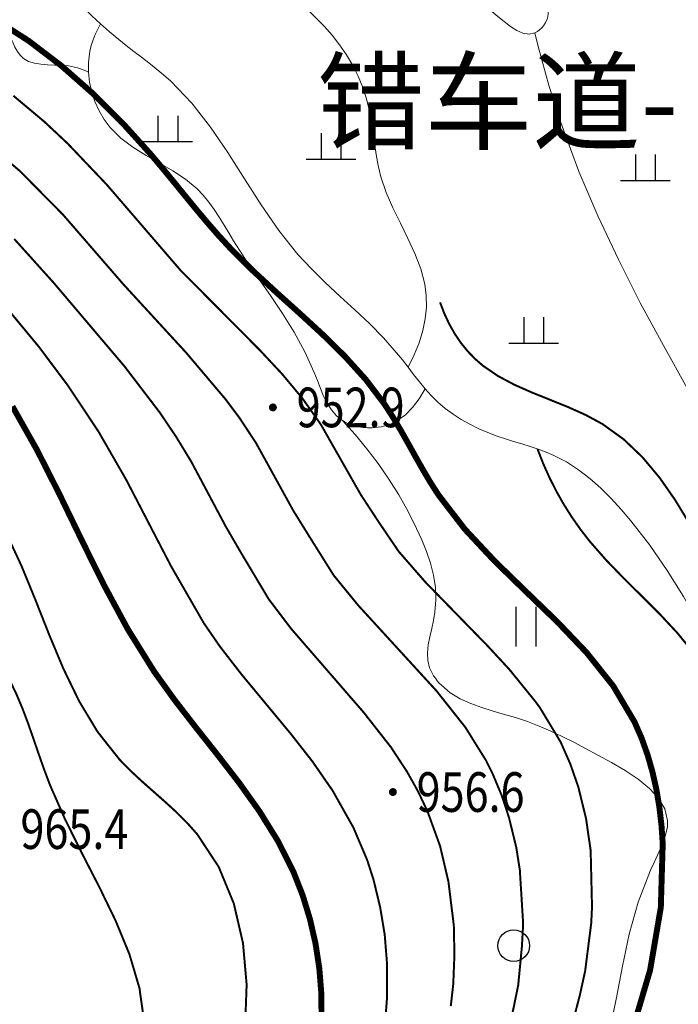
# Model space of a CAD drawing. Extents: x 36628876 to 36632079, y 3128771 to 3130935.
# Drawn here: x 36629904 to 36629971, y 3129588 to 3129687 of the extents above; entities that cross this region are included whole.
import ezdxf
from ezdxf.enums import TextEntityAlignment as Align

# ---------------------------------------------------------------- set-up
doc = ezdxf.new("R2010")
doc.units = 0
doc.header["$LTSCALE"] = 2
doc.layers.get('0').update_dxf_attribs({"linetype": 'CONTINUOUS'})
for name, color, linetype in [('DGX', 254, 'CONTINUOUS'), ('DGXJ', 253, 'CONTINUOUS'), ('DMTZ', 253, 'CONTINUOUS'), ('GCD', 250, 'CONTINUOUS'), ('ZBTZ', 253, 'CONTINUOUS'), ('田间道编号', 12, 'CONTINUOUS')]:
    doc.layers.add(name, color=color, linetype=linetype)
doc.styles.add('HZ', font='rs.shx', dxfattribs={"width": 0.8, "bigfont": 'hztxt.shx'})
doc.styles.add('宋体', font='txt')
doc.linetypes.add('10421', pattern='A,2,[150,AAA.SHX,S=1,R=0,X=0,Y=1],1e-11', length=2)
doc.linetypes.add('1161', pattern='A,0,[149,AAA.SHX,S=0.15,R=0,X=0,Y=0],-1.6', length=1.6)

# ---------------------------------------------------------------- blocks, each defined once
blk = doc.blocks.new('GC119')
for p, q in [((-0.5, 1.3), (-0.5, 0)), ((0.5, 1.3), (0.5, 0)), ((-1.25, 0), (1.25, 0))]:
    blk.add_line(p, q)
blk = doc.blocks.new('GC121')
for p, q in [((-0.5, -1), (-0.5, 1)), ((0.5, -1), (0.5, 1))]:
    blk.add_line(p, q)
blk = doc.blocks.new('GC122')
blk.add_circle((0, 0), 0.8)
blk = doc.blocks.new('GC200')
at = {"linetype": 'Continuous', "const_width": 0.2, "flags": 128}
blk.add_lwpolyline([(-0.1, 0, 1), (0.1, 0, 1)], format="xyb", close=True, dxfattribs=at)

msp = doc.modelspace()

# ---------------------------------------------------------------- linework, layer by layer
at = {"layer": 'DGX', "linetype": 'Continuous', "lineweight": 0, "const_width": 0.2, "flags": 128}
for points, elevation in [([(36629959.597, 3129584.923), (36629960.626, 3129588.873), (36629961.148, 3129591.259), (36629961.766, 3129596.108), (36629961.843, 3129597.735), (36629961.705, 3129603.432), (36629961.238, 3129606.657), (36629960.464, 3129609.823), (36629959.663, 3129612.134), (36629958.675, 3129614.378), (36629956.561, 3129617.88), (36629956.072, 3129618.535), (36629953.493, 3129621.713), (36629951.27, 3129624.115), (36629944.989, 3129630.551), (36629942.305, 3129633.629), (36629940.274, 3129636.623), (36629938.488, 3129639.346), (36629934.452, 3129646.434), (36629932.575, 3129649.096), (36629930.493, 3129651.589), (36629928.275, 3129653.958), (36629920.257, 3129662.029), (36629912.803, 3129670.679), (36629908.87, 3129674.811), (36629906.492, 3129677.037), (36629903.369, 3129679.655)], 952), ([(36629953.443, 3129585.246), (36629954.384, 3129589.818), (36629954.755, 3129593.694), (36629954.885, 3129596.015), (36629954.549, 3129601.445), (36629954.188, 3129603.746), (36629953.45, 3129606.764), (36629952.719, 3129608.984), (36629951.815, 3129611.139), (36629951.121, 3129612.54), (36629949.049, 3129615.861), (36629946.131, 3129619.544), (36629938.21, 3129628.193), (36629935.742, 3129631.216), (36629933.29, 3129635.118), (36629931.653, 3129637.758), (36629927.894, 3129644.575), (36629926.186, 3129647.167), (36629924.794, 3129649.021), (36629920.807, 3129653.728), (36629914.516, 3129660.573), (36629908.396, 3129667.631), (36629904.025, 3129672.053), (36629899.28, 3129676.067)], 954), ([(36629947.569, 3129587.714), (36629947.82, 3129589.924), (36629947.938, 3129592.894), (36629947.877, 3129595.856), (36629947.335, 3129600.269), (36629946.489, 3129603.878), (36629945.222, 3129607.368), (36629944.269, 3129609.384), (36629943.178, 3129611.34), (36629941.538, 3129613.841), (36629938.769, 3129617.375), (36629931.431, 3129625.836), (36629929.178, 3129628.804), (36629926.305, 3129633.612), (36629924.819, 3129636.171), (36629921.337, 3129642.715), (36629919.797, 3129645.239), (36629918.152, 3129647.676), (36629914.588, 3129652.337), (36629907.419, 3129660.789), (36629903.45, 3129665.194)], 956), ([(36629946.484, 3129658.786), (36629946.919, 3129657.656), (36629947.415, 3129656.599), (36629947.972, 3129655.613), (36629948.591, 3129654.7), (36629949.271, 3129653.859), (36629950.012, 3129653.09), (36629950.815, 3129652.393), (36629952.351, 3129651.343), (36629954.027, 3129650.455), (36629955.798, 3129649.674), (36629957.616, 3129648.944), (36629959.436, 3129648.209), (36629961.212, 3129647.413), (36629962.899, 3129646.5), (36629965.043, 3129644.957), (36629966.958, 3129643.13), (36629968.678, 3129641.071), (36629970.238, 3129638.835), (36629971.674, 3129636.474)], 946), ([(36629940.962, 3129586.429), (36629941.127, 3129588.547), (36629941.121, 3129592.095), (36629940.894, 3129594.917), (36629940.428, 3129597.715), (36629939.767, 3129600.466), (36629939.115, 3129602.489), (36629937.725, 3129605.751), (36629935.633, 3129609.467), (36629933.606, 3129612.398), (36629931.407, 3129615.206), (36629926.406, 3129621.237), (36629924.227, 3129624.049), (36629922.615, 3129626.391), (36629919.321, 3129632.107), (36629914.779, 3129640.856), (36629911.982, 3129645.719), (36629908.885, 3129650.374), (36629905.945, 3129654.302), (36629902.35, 3129658.64)], 958), ([(36629972.051, 3129623.461), (36629970.458, 3129625.407), (36629968.724, 3129627.268), (36629966.91, 3129629.082), (36629965.079, 3129630.891), (36629963.292, 3129632.735), (36629961.612, 3129634.652), (36629960.674, 3129635.86), (36629959.797, 3129637.109), (36629958.981, 3129638.4), (36629958.227, 3129639.733), (36629957.534, 3129641.107), (36629956.902, 3129642.523), (36629956.332, 3129643.98)], 948), ([(36629902.631, 3129635.511), (36629904.192, 3129632.162), (36629905.606, 3129628.714), (36629906.977, 3129625.242), (36629908.409, 3129621.82), (36629910.004, 3129618.524), (36629911.868, 3129615.428), (36629914.102, 3129612.606), (36629915.183, 3129611.504), (36629916.323, 3129610.445), (36629917.494, 3129609.408), (36629918.67, 3129608.372), (36629919.823, 3129607.316), (36629920.926, 3129606.221), (36629921.952, 3129605.066), (36629924.119, 3129601.773), (36629925.646, 3129598.068), (36629926.573, 3129594.066), (36629926.94, 3129589.885), (36629926.787, 3129585.64)], 962), ([(36629916.596, 3129586.059), (36629916.109, 3129589.528), (36629915.096, 3129592.949), (36629913.699, 3129596.341), (36629912.057, 3129599.725), (36629910.313, 3129603.119), (36629908.606, 3129606.543), (36629907.078, 3129610.017), (36629906.483, 3129611.592), (36629905.927, 3129613.172), (36629905.388, 3129614.745), (36629904.841, 3129616.303), (36629904.262, 3129617.836), (36629903.627, 3129619.333), (36629902.912, 3129620.785), (36629902.296, 3129621.863), (36629901.619, 3129622.908), (36629900.88, 3129623.921), (36629900.081, 3129624.902), (36629899.22, 3129625.85), (36629898.298, 3129626.766), (36629897.315, 3129627.65)], 964)]:
    msp.add_lwpolyline(points, dxfattribs=dict(at, elevation=elevation))
at = {"layer": 'DGXJ', "linetype": 'Continuous', "lineweight": 0, "const_width": 0.6, "flags": 128}
for points, elevation in [([(36629965.862, 3129585.1), (36629967.708, 3129591.325), (36629968.796, 3129597.673), (36629968.988, 3129604.142), (36629968.863, 3129605.958), (36629968.653, 3129607.771), (36629968.353, 3129609.57), (36629967.957, 3129611.344), (36629967.461, 3129613.081), (36629966.859, 3129614.769), (36629966.146, 3129616.398), (36629963.982, 3129620.05), (36629961.314, 3129623.397), (36629958.311, 3129626.545), (36629955.142, 3129629.605), (36629951.976, 3129632.683), (36629948.983, 3129635.889), (36629946.331, 3129639.331), (36629945.504, 3129640.619), (36629944.723, 3129641.938), (36629943.969, 3129643.273), (36629943.224, 3129644.612), (36629942.47, 3129645.942), (36629941.688, 3129647.25), (36629940.861, 3129648.523), (36629938.968, 3129651.011), (36629936.864, 3129653.34), (36629934.61, 3129655.556), (36629932.268, 3129657.706), (36629929.899, 3129659.836), (36629927.564, 3129661.992), (36629925.323, 3129664.22), (36629924.125, 3129665.519), (36629922.964, 3129666.848), (36629921.828, 3129668.199), (36629920.706, 3129669.566), (36629919.584, 3129670.942), (36629918.452, 3129672.318), (36629917.297, 3129673.687), (36629914.469, 3129676.825), (36629911.457, 3129679.829), (36629908.269, 3129682.641), (36629904.911, 3129685.202), (36629901.391, 3129687.454)], 950), ([(36629903.272, 3129648.283), (36629905.757, 3129643.878), (36629908.048, 3129639.361), (36629910.261, 3129634.798), (36629912.511, 3129630.258), (36629914.914, 3129625.809), (36629917.586, 3129621.517), (36629919.652, 3129618.641), (36629921.829, 3129615.83), (36629924.039, 3129613.042), (36629926.207, 3129610.232), (36629928.255, 3129607.357), (36629930.108, 3129604.372), (36629931.687, 3129601.234), (36629932.601, 3129598.907), (36629933.339, 3129596.501), (36629933.901, 3129594.037), (36629934.284, 3129591.534), (36629934.488, 3129589.011), (36629934.511, 3129586.489)], 960)]:
    msp.add_lwpolyline(points, dxfattribs=dict(at, elevation=elevation))
at = {"layer": 'DMTZ', "linetype": '10421', "lineweight": 0, "flags": 128}
for points, elevation in [([(36629919.944, 3129719.623), (36629921.288, 3129719.724), (36629922.631, 3129719.786), (36629923.972, 3129719.811), (36629925.31, 3129719.797), (36629926.647, 3129719.745), (36629927.982, 3129719.654), (36629929.315, 3129719.526), (36629931.284, 3129719.265), (36629933.243, 3129718.915), (36629935.184, 3129718.473), (36629937.102, 3129717.933), (36629938.99, 3129717.291), (36629940.842, 3129716.543), (36629942.65, 3129715.683), (36629943.196, 3129715.395), (36629943.734, 3129715.095), (36629944.262, 3129714.781), (36629944.777, 3129714.45), (36629945.276, 3129714.101), (36629945.757, 3129713.733), (36629946.216, 3129713.344), (36629947.214, 3129712.331), (36629948.097, 3129711.21), (36629948.885, 3129710.001), (36629949.599, 3129708.725), (36629950.26, 3129707.404), (36629950.888, 3129706.058), (36629951.505, 3129704.709), (36629952.182, 3129703.253), (36629952.861, 3129701.811), (36629953.53, 3129700.378), (36629954.18, 3129698.945), (36629954.801, 3129697.507), (36629955.384, 3129696.058), (36629955.917, 3129694.59), (36629956.178, 3129693.799), (36629956.421, 3129693), (36629956.646, 3129692.193), (36629956.851, 3129691.379), (36629957.035, 3129690.556), (36629957.199, 3129689.724), (36629957.34, 3129688.884), (36629957.369, 3129688.685), (36629957.394, 3129688.487), (36629957.412, 3129688.288), (36629957.42, 3129688.091), (36629957.414, 3129687.894), (36629957.392, 3129687.698), (36629957.35, 3129687.504), (36629957.255, 3129687.233), (36629957.12, 3129686.973), (36629956.953, 3129686.727), (36629956.76, 3129686.503), (36629956.546, 3129686.306), (36629956.317, 3129686.142), (36629956.08, 3129686.016), (36629955.477, 3129685.884), (36629954.861, 3129685.979), (36629954.237, 3129686.252), (36629953.606, 3129686.655), (36629952.972, 3129687.141), (36629952.337, 3129687.66), (36629951.703, 3129688.166), (36629950.956, 3129688.699), (36629950.217, 3129689.165), (36629949.49, 3129689.583), (36629948.778, 3129689.974), (36629948.082, 3129690.358), (36629947.406, 3129690.754), (36629946.752, 3129691.184), (36629945.776, 3129691.951), (36629944.842, 3129692.816), (36629943.934, 3129693.745), (36629943.034, 3129694.705), (36629942.123, 3129695.663), (36629941.185, 3129696.587), (36629940.201, 3129697.443), (36629939.508, 3129697.964), (36629938.788, 3129698.441), (36629938.039, 3129698.872), (36629937.261, 3129699.258), (36629936.456, 3129699.598), (36629935.622, 3129699.894), (36629934.76, 3129700.144)], 944.771), ([(36629915.264, 3129701.812), (36629916.152, 3129700.989), (36629917.056, 3129700.185), (36629917.975, 3129699.4), (36629918.909, 3129698.634), (36629919.858, 3129697.886), (36629920.822, 3129697.157), (36629921.802, 3129696.446), (36629923.719, 3129695.129), (36629925.663, 3129693.846), (36629927.605, 3129692.561), (36629929.516, 3129691.239), (36629931.366, 3129689.845), (36629933.128, 3129688.343), (36629934.771, 3129686.698), (36629935.575, 3129685.768), (36629936.33, 3129684.792), (36629937.027, 3129683.773), (36629937.657, 3129682.716), (36629938.211, 3129681.624), (36629938.682, 3129680.5), (36629939.059, 3129679.347), (36629939.326, 3129678.242), (36629939.53, 3129677.12), (36629939.696, 3129675.989), (36629939.849, 3129674.853), (36629940.016, 3129673.719), (36629940.223, 3129672.594), (36629940.496, 3129671.482), (36629941.044, 3129669.886), (36629941.726, 3129668.322), (36629942.479, 3129666.781), (36629943.239, 3129665.252), (36629943.944, 3129663.725), (36629944.531, 3129662.189), (36629944.937, 3129660.635), (36629945.087, 3129659.482), (36629945.106, 3129658.314), (36629944.996, 3129657.13), (36629944.755, 3129655.931), (36629944.383, 3129654.716), (36629943.882, 3129653.485), (36629943.25, 3129652.239)], 946.571), ([(36629908.04, 3129691.33), (36629908.819, 3129690.391), (36629909.623, 3129689.479), (36629910.452, 3129688.593), (36629911.307, 3129687.735), (36629912.186, 3129686.903), (36629913.091, 3129686.097), (36629914.021, 3129685.319), (36629914.774, 3129684.721), (36629915.535, 3129684.133), (36629916.3, 3129683.55), (36629917.062, 3129682.964), (36629917.814, 3129682.369), (36629918.55, 3129681.76), (36629919.263, 3129681.13), (36629921.39, 3129678.918), (36629923.292, 3129676.49), (36629925.045, 3129673.919), (36629926.728, 3129671.276), (36629928.416, 3129668.633), (36629930.187, 3129666.062), (36629932.117, 3129663.636), (36629933.482, 3129662.166), (36629934.916, 3129660.759), (36629936.39, 3129659.387), (36629937.874, 3129658.023), (36629939.34, 3129656.64), (36629940.756, 3129655.208), (36629942.094, 3129653.702), (36629942.679, 3129652.976), (36629943.25, 3129652.239), (36629943.818, 3129651.499), (36629944.394, 3129650.768), (36629944.985, 3129650.054), (36629945.604, 3129649.369), (36629946.259, 3129648.721), (36629947.005, 3129648.082), (36629947.798, 3129647.495), (36629948.631, 3129646.959), (36629949.499, 3129646.471), (36629950.396, 3129646.029), (36629951.316, 3129645.631), (36629952.253, 3129645.276), (36629953.083, 3129644.996), (36629953.916, 3129644.736), (36629954.75, 3129644.484), (36629955.578, 3129644.228), (36629956.396, 3129643.959), (36629957.201, 3129643.663), (36629957.988, 3129643.33), (36629959.263, 3129642.666), (36629960.476, 3129641.881), (36629961.633, 3129640.992), (36629962.736, 3129640.016), (36629963.789, 3129638.969), (36629964.796, 3129637.869), (36629965.76, 3129636.733), (36629967.673, 3129634.261), (36629969.436, 3129631.712), (36629971.072, 3129629.098), (36629972.604, 3129626.431), (36629974.057, 3129623.722), (36629975.453, 3129620.983), (36629976.816, 3129618.225), (36629977.647, 3129616.524), (36629978.474, 3129614.819), (36629979.293, 3129613.111), (36629980.104, 3129611.398), (36629980.904, 3129609.68), (36629981.692, 3129607.956), (36629982.466, 3129606.227), (36629982.79, 3129605.491), (36629983.111, 3129604.754), (36629983.43, 3129604.015), (36629983.745, 3129603.275), (36629984.058, 3129602.534), (36629984.368, 3129601.792), (36629984.675, 3129601.049)], 948.071), ([(36629956.08, 3129686.016), (36629956.412, 3129684.644), (36629956.764, 3129683.28), (36629957.134, 3129681.924), (36629957.525, 3129680.575), (36629957.934, 3129679.234), (36629958.363, 3129677.9), (36629958.811, 3129676.574), (36629960.517, 3129672.014), (36629962.426, 3129667.532), (36629964.505, 3129663.117), (36629966.724, 3129658.755), (36629969.051, 3129654.432), (36629971.453, 3129650.135), (36629973.899, 3129645.852), (36629975.609, 3129642.867), (36629977.294, 3129639.871), (36629978.921, 3129636.854), (36629980.458, 3129633.803), (36629981.873, 3129630.709), (36629983.135, 3129627.56), (36629984.211, 3129624.345), (36629984.588, 3129623.026), (36629984.937, 3129621.697), (36629985.266, 3129620.361), (36629985.584, 3129619.021), (36629985.898, 3129617.678), (36629986.217, 3129616.337), (36629986.548, 3129614.999), (36629986.904, 3129613.645), (36629987.28, 3129612.298), (36629987.678, 3129610.957), (36629988.096, 3129609.623), (36629988.535, 3129608.295), (36629988.995, 3129606.973), (36629989.476, 3129605.658)], 944.771)]:
    msp.add_lwpolyline(points, dxfattribs=dict(at, elevation=elevation))
at = {"layer": 'ZBTZ', "linetype": '1161', "lineweight": 0, "flags": 128}
for points, elevation in [([(36629838.694, 3129694.913), (36629839.302, 3129694.922), (36629839.908, 3129694.946), (36629840.51, 3129694.986), (36629841.111, 3129695.041), (36629841.708, 3129695.112), (36629842.303, 3129695.198), (36629842.896, 3129695.3), (36629843.359, 3129695.391), (36629843.822, 3129695.488), (36629844.283, 3129695.591), (36629844.744, 3129695.697), (36629845.206, 3129695.804), (36629845.668, 3129695.909), (36629846.131, 3129696.011), (36629846.824, 3129696.151), (36629847.519, 3129696.275), (36629848.218, 3129696.38), (36629848.919, 3129696.462), (36629849.623, 3129696.518), (36629850.329, 3129696.544), (36629851.036, 3129696.539), (36629852.787, 3129696.388), (36629854.542, 3129696.097), (36629856.293, 3129695.744), (36629858.035, 3129695.405), (36629859.76, 3129695.157), (36629861.464, 3129695.077), (36629863.14, 3129695.241), (36629864.459, 3129695.584), (36629865.764, 3129696.07), (36629867.062, 3129696.636), (36629868.362, 3129697.221), (36629869.671, 3129697.76), (36629870.996, 3129698.191), (36629872.346, 3129698.452), (36629873.047, 3129698.502), (36629873.754, 3129698.503), (36629874.465, 3129698.465), (36629875.179, 3129698.4), (36629875.893, 3129698.319), (36629876.605, 3129698.234), (36629877.314, 3129698.155), (36629878.337, 3129698.069), (36629879.354, 3129698.019), (36629880.371, 3129698.004), (36629881.394, 3129698.022), (36629882.428, 3129698.07), (36629883.482, 3129698.149), (36629884.559, 3129698.255), (36629885.891, 3129698.411), (36629887.24, 3129698.561), (36629888.577, 3129698.662), (36629889.877, 3129698.669), (36629891.11, 3129698.539), (36629892.249, 3129698.227), (36629893.268, 3129697.691), (36629893.791, 3129697.268), (36629894.273, 3129696.771), (36629894.723, 3129696.218), (36629895.151, 3129695.624), (36629895.565, 3129695.005), (36629895.973, 3129694.378), (36629896.384, 3129693.757), (36629896.724, 3129693.271), (36629897.072, 3129692.799), (36629897.429, 3129692.341), (36629897.796, 3129691.895), (36629898.174, 3129691.463), (36629898.562, 3129691.042), (36629898.962, 3129690.632), (36629899.52, 3129690.093), (36629900.087, 3129689.56), (36629900.65, 3129689.02), (36629901.197, 3129688.462), (36629901.714, 3129687.872), (36629902.189, 3129687.237), (36629902.608, 3129686.546), (36629902.851, 3129686.057), (36629903.076, 3129685.554), (36629903.298, 3129685.053), (36629903.528, 3129684.573), (36629903.78, 3129684.129), (36629904.066, 3129683.737), (36629904.4, 3129683.415), (36629904.905, 3129683.121), (36629905.488, 3129682.938), (36629906.131, 3129682.836), (36629906.815, 3129682.786), (36629907.522, 3129682.76), (36629908.231, 3129682.728), (36629908.926, 3129682.662), (36629909.239, 3129682.612), (36629909.545, 3129682.548), (36629909.843, 3129682.471), (36629910.134, 3129682.38), (36629910.418, 3129682.275), (36629910.694, 3129682.157), (36629910.963, 3129682.025)], 950.52), ([(36629912.186, 3129686.903), (36629911.89, 3129686.372), (36629911.634, 3129685.833), (36629911.419, 3129685.286), (36629911.244, 3129684.731), (36629911.109, 3129684.169), (36629911.015, 3129683.599), (36629910.962, 3129683.021), (36629910.963, 3129682.025), (36629911.076, 3129681.022), (36629911.295, 3129680.029), (36629911.616, 3129679.06), (36629912.033, 3129678.133), (36629912.542, 3129677.261), (36629913.137, 3129676.462), (36629914.22, 3129675.378), (36629915.449, 3129674.452), (36629916.77, 3129673.629), (36629918.133, 3129672.852), (36629919.484, 3129672.068), (36629920.77, 3129671.219), (36629921.94, 3129670.25), (36629922.563, 3129669.598), (36629923.136, 3129668.895), (36629923.67, 3129668.153), (36629924.175, 3129667.381), (36629924.661, 3129666.591), (36629925.139, 3129665.795), (36629925.619, 3129665.003), (36629926.83, 3129663.126), (36629928.08, 3129661.303), (36629929.337, 3129659.495), (36629930.568, 3129657.668), (36629931.74, 3129655.782), (36629932.821, 3129653.802), (36629933.776, 3129651.69), (36629934.086, 3129650.896), (36629934.395, 3129650.101), (36629934.723, 3129649.326), (36629935.089, 3129648.593), (36629935.513, 3129647.921), (36629936.013, 3129647.334), (36629936.611, 3129646.85), (36629936.987, 3129646.635), (36629937.391, 3129646.457), (36629937.818, 3129646.316), (36629938.26, 3129646.211), (36629938.71, 3129646.141), (36629939.162, 3129646.105), (36629939.609, 3129646.102), (36629940.538, 3129646.208), (36629941.413, 3129646.468), (36629942.235, 3129646.879), (36629943.003, 3129647.444), (36629943.717, 3129648.161), (36629944.378, 3129649.031), (36629944.985, 3129650.054)], 948.971), ([(36629936.611, 3129646.85), (36629937.892, 3129645.452), (36629939.103, 3129644.002), (36629940.244, 3129642.499), (36629941.315, 3129640.944), (36629942.317, 3129639.336), (36629943.248, 3129637.676), (36629944.11, 3129635.964), (36629944.634, 3129634.813), (36629945.106, 3129633.64), (36629945.507, 3129632.448), (36629945.815, 3129631.236), (36629946.01, 3129630.006), (36629946.07, 3129628.76), (36629945.974, 3129627.498), (36629945.825, 3129626.668), (36629945.639, 3129625.838), (36629945.451, 3129625.013), (36629945.3, 3129624.198), (36629945.222, 3129623.4), (36629945.255, 3129622.623), (36629945.435, 3129621.873), (36629945.547, 3129621.6), (36629945.683, 3129621.333), (36629945.84, 3129621.072), (36629946.015, 3129620.82), (36629946.205, 3129620.575), (36629946.409, 3129620.341), (36629946.623, 3129620.118), (36629947.522, 3129619.363), (36629948.516, 3129618.754), (36629949.583, 3129618.262), (36629950.699, 3129617.856), (36629951.842, 3129617.505), (36629952.988, 3129617.18), (36629954.113, 3129616.849), (36629955.329, 3129616.442), (36629956.508, 3129615.99), (36629957.667, 3129615.493), (36629958.823, 3129614.952), (36629959.993, 3129614.367), (36629961.195, 3129613.739), (36629962.445, 3129613.066), (36629963.819, 3129612.309), (36629965.192, 3129611.499), (36629966.492, 3129610.63), (36629967.644, 3129609.699), (36629968.576, 3129608.699), (36629969.214, 3129607.625), (36629969.484, 3129606.474), (36629969.455, 3129605.806), (36629969.316, 3129605.117), (36629969.089, 3129604.408), (36629968.796, 3129603.685), (36629968.462, 3129602.95), (36629968.107, 3129602.207), (36629967.756, 3129601.458), (36629966.504, 3129598.226), (36629965.598, 3129594.985), (36629964.91, 3129591.759), (36629964.31, 3129588.573), (36629963.668, 3129585.45), (36629962.854, 3129582.414), (36629961.74, 3129579.49), (36629960.901, 3129577.832), (36629959.935, 3129576.215), (36629958.864, 3129574.635), (36629957.711, 3129573.087), (36629956.497, 3129571.567), (36629955.244, 3129570.068), (36629953.975, 3129568.587), (36629952.298, 3129566.64), (36629950.646, 3129564.695), (36629949.039, 3129562.733), (36629947.492, 3129560.736), (36629946.023, 3129558.684), (36629944.649, 3129556.558), (36629943.388, 3129554.339), (36629942.631, 3129552.843), (36629941.902, 3129551.326), (36629941.174, 3129549.811), (36629940.419, 3129548.325), (36629939.611, 3129546.893), (36629938.722, 3129545.54), (36629937.725, 3129544.291), (36629935.978, 3129542.63), (36629933.991, 3129541.2), (36629931.83, 3129539.935), (36629929.565, 3129538.768), (36629927.262, 3129537.635), (36629924.99, 3129536.468), (36629922.817, 3129535.201), (36629920.996, 3129533.945), (36629919.259, 3129532.599), (36629917.559, 3129531.208), (36629915.847, 3129529.814), (36629914.075, 3129528.462), (36629912.194, 3129527.194), (36629910.157, 3129526.054), (36629908.863, 3129525.449), (36629907.544, 3129524.87), (36629906.247, 3129524.287), (36629905.02, 3129523.664), (36629903.911, 3129522.97), (36629902.966, 3129522.172), (36629902.233, 3129521.235), (36629901.815, 3129520.349), (36629901.537, 3129519.368), (36629901.369, 3129518.312), (36629901.278, 3129517.2), (36629901.23, 3129516.052), (36629901.194, 3129514.887), (36629901.137, 3129513.724), (36629900.93, 3129511.808), (36629900.576, 3129509.955), (36629900.08, 3129508.168), (36629899.448, 3129506.446), (36629898.684, 3129504.79), (36629897.794, 3129503.202), (36629896.782, 3129501.682), (36629895.211, 3129499.691), (36629893.509, 3129497.778), (36629891.768, 3129495.891), (36629890.079, 3129493.976), (36629888.532, 3129491.981), (36629887.218, 3129489.854), (36629886.228, 3129487.541), (36629885.812, 3129486.045), (36629885.484, 3129484.501), (36629885.181, 3129482.948), (36629884.839, 3129481.426), (36629884.396, 3129479.972), (36629883.788, 3129478.627), (36629882.953, 3129477.429), (36629882.59, 3129477.044), (36629882.194, 3129476.683), (36629881.77, 3129476.344), (36629881.323, 3129476.027), (36629880.857, 3129475.732), (36629880.377, 3129475.458), (36629879.886, 3129475.204), (36629878.912, 3129474.765), (36629877.921, 3129474.388), (36629876.916, 3129474.061), (36629875.901, 3129473.77), (36629874.88, 3129473.501), (36629873.857, 3129473.241), (36629872.835, 3129472.977), (36629871.926, 3129472.728), (36629871.021, 3129472.464), (36629870.12, 3129472.185), (36629869.223, 3129471.893), (36629868.33, 3129471.586), (36629867.441, 3129471.264), (36629866.556, 3129470.928)], 951.371)]:
    msp.add_lwpolyline(points, dxfattribs=dict(at, elevation=elevation))

# ---------------------------------------------------------------- block references
at = {"layer": 'GCD', "linetype": 'Continuous', "xscale": 2, "yscale": 2, "zscale": 2}
for p in [(36629929.595, 3129648.177, 952.916), (36629941.719, 3129609.332, 956.602)]:
    msp.add_blockref('GC200', p, dxfattribs=at)
at = {"layer": 'ZBTZ', "xscale": 2, "yscale": 2}
for name, p in [('GC119', (36629918.976, 3129675.024, 948.32)), ('GC119', (36629935.463, 3129673.259, 948.52)), ('GC119', (36629967.235, 3129671.107, 948.32)), ('GC119', (36629955.953, 3129654.683, 948.52)), ('GC121', (36629955.183, 3129626.031, 948.32)), ('GC122', (36629953.933, 3129593.812, 958.184))]:
    msp.add_blockref(name, p, dxfattribs=at)

# ---------------------------------------------------------------- texts
at = {"layer": 'GCD', "linetype": 'Continuous', "style": 'HZ', "width": 0.8}
for s, p in [('952.9', (36629931.995, 3129648.177, 952.916)), ('956.6', (36629944.119, 3129609.332, 956.602)), ('965.4', (36629904.081, 3129605.588))]:
    msp.add_text(s, height=4, dxfattribs=at).set_placement(p, align=Align.MIDDLE_LEFT)
at = {"layer": '田间道编号', "linetype": 'Continuous', "style": '宋体'}
msp.add_text('错车道-11', height=8, dxfattribs=at).set_placement((36629958.329, 3129678.005), align=Align.MIDDLE)

doc.saveas('drawing.dxf')
